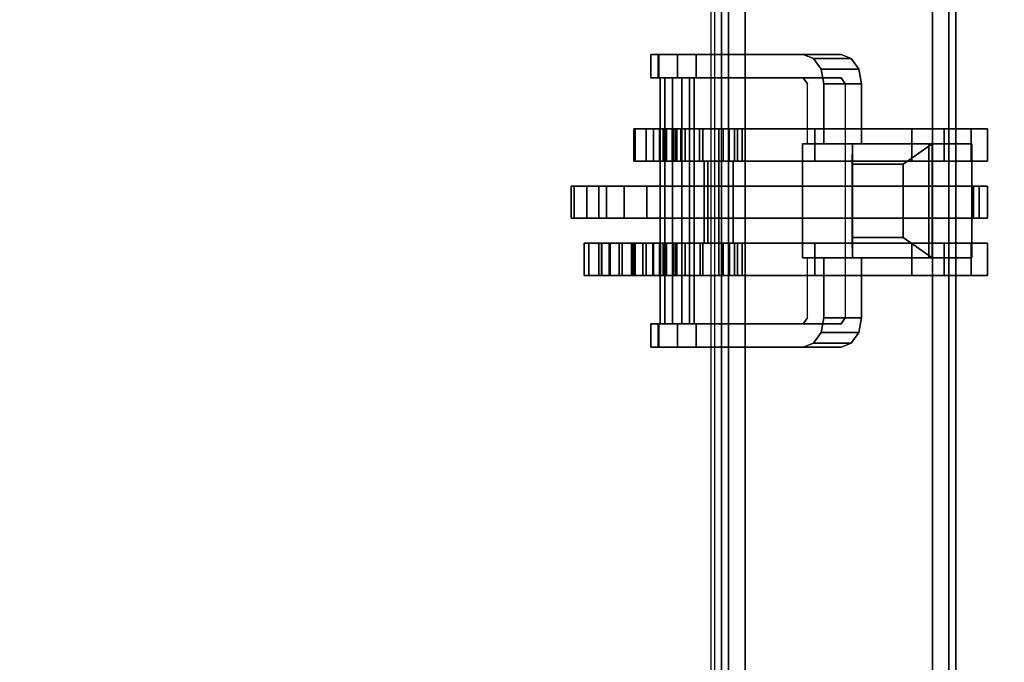
# Model space of a CAD drawing. Units: inches. Extents: x -2 to 255, y -6 to 48.
# Drawn here: x 47 to 54, y 33 to 38 of the extents above; entities that cross this region are included whole.
import ezdxf

# ---------------------------------------------------------------- set-up
doc = ezdxf.new("R2010")
doc.units = ezdxf.units.IN
doc.header["$MEASUREMENT"] = 0
for name, color, linetype in [('ELEC', 1, 'Continuous'), ('ELEC-BRACKET', 1, 'Continuous'), ('STRUCTURE-BEAM', 7, 'Continuous'), ('WKSURF-LAM', 6, 'Continuous')]:
    doc.layers.add(name, color=color, linetype=linetype)

# ---------------------------------------------------------------- blocks, each defined once
blk = doc.blocks.new('XGNBR_48_0T')
at = {"layer": 'STRUCTURE-BEAM'}
for points in [[(0.865, -6.1022, 26.7414), (47.015, -6.1022, 26.7414), (47.015, -6.1022, 25.8753), (0.865, -6.1022, 25.8753)], [(0.865, -6.1483, 26.8528), (47.015, -6.1483, 26.8528), (47.015, -6.1022, 26.7414), (0.865, -6.1022, 26.7414)], [(0.865, -6.1483, 25.7639), (0.865, -6.1022, 25.8753), (47.015, -6.1022, 25.8753), (47.015, -6.1483, 25.7639)], [(0.865, -6.2597, 26.8989), (47.015, -6.2597, 26.8989), (47.015, -6.1483, 26.8528), (0.865, -6.1483, 26.8528)], [(0.865, -6.2597, 25.7178), (0.865, -6.1483, 25.7639), (47.015, -6.1483, 25.7639), (47.015, -6.2597, 25.7178)], [(0.865, -7.5195, 26.8989), (47.015, -7.5195, 26.8989), (47.015, -6.2597, 26.8989), (0.865, -6.2597, 26.8989)], [(0.865, -6.2597, 25.7178), (47.015, -6.2597, 25.7178), (47.015, -7.5195, 25.7178), (0.865, -7.5195, 25.7178)], [(0.865, -7.5195, 25.7178), (47.015, -7.5195, 25.7178), (47.015, -7.6309, 25.7639), (0.865, -7.6309, 25.7639)], [(0.865, -7.6309, 26.8528), (47.015, -7.6309, 26.8528), (47.015, -7.5195, 26.8989), (0.865, -7.5195, 26.8989)], [(0.865, -7.6309, 25.7639), (47.015, -7.6309, 25.7639), (47.015, -7.677, 25.8753), (0.865, -7.677, 25.8753)], [(0.865, -7.677, 26.7414), (47.015, -7.677, 26.7414), (47.015, -7.6309, 26.8528), (0.865, -7.6309, 26.8528)], [(0.865, -7.677, 25.8753), (47.015, -7.677, 25.8753), (47.015, -7.677, 26.7414), (0.865, -7.677, 26.7414)]]:
    blk.add_3dface(points, dxfattribs=at)
blk = doc.blocks.new('XGNWS_48_0T')
at = {"layer": 'ELEC'}
for points in [[(41.0755, -5.5564, 22.4032), (43.2655, -7.7464, 24.6532), (4.5915, -7.7464, 24.6532), (6.7815, -5.5564, 22.4032)], [(4.613, -7.725, 24.6532), (43.244, -7.725, 24.6532), (41.0628, -5.5564, 22.4332), (6.7939, -5.5564, 22.4332)]]:
    blk.add_3dface(points, dxfattribs=at)
at = {"layer": 'ELEC-BRACKET', "extrusion": (-1.22465e-16, -0.716597, -0.697488)}
for p, q in [((10.9276, -6.797, 23.6778), (10.9276, -6.2615, 23.1277)), ((10.9276, -6.2615, 23.1277), (11.6953, -6.2615, 23.1277)), ((11.6953, -6.2615, 23.1277), (11.6953, -6.797, 23.6778)), ((11.0654, -6.7996, 23.4829), (11.0654, -6.4564, 23.1303)), ((11.0654, -6.4564, 23.1303), (11.5575, -6.4564, 23.1303)), ((11.5575, -6.4564, 23.1303), (11.5575, -6.7996, 23.4829)), ((11.6953, -6.797, 23.6778), (10.9276, -6.797, 23.6778)), ((11.5575, -6.7996, 23.4829), (11.0654, -6.7996, 23.4829))]:
    blk.add_line(p, q, dxfattribs=at)
at = {"layer": 'ELEC-BRACKET'}
for points in [[(11.0448, -5.8901, 26.8967), (10.8283, -5.8901, 26.8967), (10.8283, -5.9997, 27.0907), (11.0448, -5.9997, 27.0907)], [(11.0448, -5.8901, 25.6959), (11.0448, -5.9997, 25.5018), (10.8283, -5.9997, 25.5018), (10.8283, -5.8901, 25.6959)], [(11.0448, -7.6965, 25.6959), (11.0448, -5.8901, 25.6959), (10.8283, -5.8901, 25.6959), (10.8283, -7.6965, 25.6959)], [(11.0448, -5.8901, 26.8967), (11.0448, -7.6965, 26.8967), (10.8283, -7.6965, 26.8967), (10.8283, -5.8901, 26.8967)], [(11.4286, -5.8901, 25.6959), (11.2121, -5.8901, 25.6959), (11.2121, -5.9839, 25.9419), (11.4286, -5.9839, 25.9419)], [(11.2121, -5.9457, 25.5974), (11.2121, -5.8901, 25.6959), (11.4286, -5.8901, 25.6959), (11.4286, -5.9457, 25.5974)], [(11.4286, -5.8901, 26.8967), (11.2121, -5.8901, 26.8967), (11.2121, -5.9458, 26.9951), (11.4286, -5.9458, 26.9951)], [(11.2121, -5.9839, 26.6506), (11.2121, -5.8901, 26.8967), (11.4286, -5.8901, 26.8967), (11.4286, -5.9839, 26.6506)], [(11.8125, -5.9997, 25.5018), (11.596, -5.9997, 25.5018), (11.596, -5.8901, 25.6959), (11.8125, -5.8901, 25.6959)], [(11.8125, -5.8901, 26.8967), (11.596, -5.8901, 26.8967), (11.596, -5.9997, 27.0907), (11.8125, -5.9997, 27.0907)], [(11.8125, -7.6965, 25.6959), (11.8125, -5.8901, 25.6959), (11.596, -5.8901, 25.6959), (11.596, -7.6965, 25.6959)], [(11.8125, -5.8901, 26.8967), (11.8125, -7.6965, 26.8967), (11.596, -7.6965, 26.8967), (11.596, -5.8901, 26.8967)], [(11.4286, -8.1797, 25.5974), (11.2121, -8.1797, 25.5974), (11.2121, -5.9457, 25.5974), (11.4286, -5.9457, 25.5974)], [(11.2121, -5.9458, 26.9951), (11.2121, -7.5981, 26.9951), (11.4286, -7.5981, 26.9951), (11.4286, -5.9458, 26.9951)], [(11.0448, -5.9997, 27.0907), (10.8283, -5.9997, 27.0907), (10.8283, -6.1794, 27.2227), (11.0448, -6.1794, 27.2227)], [(11.0448, -5.9997, 25.5018), (11.0448, -6.1794, 25.3698), (10.8283, -6.1794, 25.3698), (10.8283, -5.9997, 25.5018)], [(10.9276, -5.9948, 23.4971), (11.6953, -5.9948, 23.4971), (11.6953, -6.2826, 23.217), (10.9276, -6.2826, 23.217)], [(10.9276, -7.1339, 24.0916), (10.9276, -6.8461, 24.3717), (10.9276, -5.9948, 23.4971), (10.9276, -6.2826, 23.217)], [(11.6953, -5.9948, 23.4971), (10.9276, -5.9948, 23.4971), (10.9276, -6.8461, 24.3717), (11.6953, -6.8461, 24.3717)], [(11.2121, -5.9839, 25.9419), (11.2121, -6.102, 25.9419), (11.4286, -6.102, 25.9419), (11.4286, -5.9839, 25.9419)], [(11.4286, -6.102, 26.6506), (11.2121, -6.102, 26.6506), (11.2121, -5.9839, 26.6506), (11.4286, -5.9839, 26.6506)], [(11.8125, -6.1794, 25.3698), (11.596, -6.1794, 25.3698), (11.596, -5.9997, 25.5018), (11.8125, -5.9997, 25.5018)], [(11.8125, -5.9997, 27.0907), (11.596, -5.9997, 27.0907), (11.596, -6.1794, 27.2227), (11.8125, -6.1794, 27.2227)], [(11.6953, -6.2826, 23.217), (11.6953, -5.9948, 23.4971), (11.6953, -6.8461, 24.3717), (11.6953, -7.1339, 24.0916)], [(11.4286, -6.102, 25.9419), (11.2121, -6.102, 25.9419), (11.2121, -6.102, 25.6959), (11.4286, -6.102, 25.6959)], [(11.2121, -6.102, 26.8967), (11.2121, -6.102, 26.6506), (11.4286, -6.102, 26.6506), (11.4286, -6.102, 26.8967)], [(11.4286, -7.6965, 26.8967), (11.2121, -7.6965, 26.8967), (11.2121, -6.102, 26.8967), (11.4286, -6.102, 26.8967)], [(11.4286, -6.102, 25.6959), (11.2121, -6.102, 25.6959), (11.2121, -7.6965, 25.6959), (11.4286, -7.6965, 25.6959)], [(11.0448, -6.1794, 27.2227), (10.8283, -6.1794, 27.2227), (10.8283, -6.3973, 27.2695), (11.0448, -6.3973, 27.2695)], [(11.0448, -6.1794, 25.3698), (11.0448, -6.3973, 25.323), (10.8283, -6.3973, 25.323), (10.8283, -6.1794, 25.3698)], [(11.8125, -6.3973, 25.323), (11.596, -6.3973, 25.323), (11.596, -6.1794, 25.3698), (11.8125, -6.1794, 25.3698)], [(11.8125, -6.1794, 27.2227), (11.596, -6.1794, 27.2227), (11.596, -6.3973, 27.2695), (11.8125, -6.3973, 27.2695)], [(11.6953, -6.797, 23.6778), (11.6953, -6.2615, 23.1277), (10.9276, -6.2615, 23.1277), (10.9276, -6.797, 23.6778)], [(10.9276, -6.2615, 23.1277), (11.6953, -6.2615, 23.1277), (11.5575, -6.4564, 23.1303), (11.0654, -6.4564, 23.1303)], [(11.0654, -6.4564, 23.1303), (11.0654, -6.7996, 23.4829), (10.9276, -6.797, 23.6778), (10.9276, -6.2615, 23.1277)], [(11.6953, -7.1339, 24.0916), (10.9276, -7.1339, 24.0916), (10.9276, -6.2826, 23.217), (11.6953, -6.2826, 23.217)], [(11.5575, -6.7996, 23.4829), (11.5575, -6.4564, 23.1303), (11.6953, -6.2615, 23.1277), (11.6953, -6.797, 23.6778)], [(11.0448, -7.5379, 27.2695), (11.0448, -6.3973, 27.2695), (10.8283, -6.3973, 27.2695), (10.8283, -7.5379, 27.2695)], [(10.8283, -7.0495, 25.323), (10.8283, -6.3973, 25.323), (11.0448, -6.3973, 25.323), (11.0448, -7.0495, 25.323)], [(11.8125, -7.5379, 27.2695), (11.8125, -6.3973, 27.2695), (11.596, -6.3973, 27.2695), (11.596, -7.5379, 27.2695)], [(11.8125, -6.3973, 25.323), (11.8125, -7.0495, 25.323), (11.596, -7.0495, 25.323), (11.596, -6.3973, 25.323)], [(11.5575, -6.4564, 23.1303), (11.5575, -6.7996, 23.4829), (11.0654, -6.7996, 23.4829), (11.0654, -6.4564, 23.1303)], [(10.4256, -7.0085, 24.0306), (10.4256, -6.7546, 24.2778), (10.5241, -6.7362, 24.2589), (10.5241, -6.9902, 24.0117)], [(10.5241, -6.9902, 24.0117), (10.5241, -6.7362, 24.2589), (10.9276, -6.7362, 24.2589), (10.9276, -6.9902, 24.0117)], [(11.6953, -6.9902, 24.0117), (11.6953, -6.7362, 24.2589), (12.0989, -6.7362, 24.2589), (12.0989, -6.9902, 24.0117)], [(12.0989, -6.9902, 24.0117), (12.0989, -6.7362, 24.2589), (12.1973, -6.7546, 24.2778), (12.1973, -7.0085, 24.0306)], [(10.3272, -7.1275, 24.1528), (10.3272, -6.8735, 24.3999), (10.3536, -6.8049, 24.3294), (10.3536, -7.0588, 24.0823)], [(10.3536, -7.0588, 24.0823), (10.3536, -6.8049, 24.3294), (10.4256, -6.7546, 24.2778), (10.4256, -7.0085, 24.0306)], [(11.0654, -6.7996, 23.4829), (11.5575, -6.7996, 23.4829), (11.6953, -6.797, 23.6778), (10.9276, -6.797, 23.6778)], [(12.1973, -7.0085, 24.0306), (12.1973, -6.7546, 24.2778), (12.2693, -6.8049, 24.3294), (12.2693, -7.0588, 24.0823)], [(12.2693, -7.0588, 24.0823), (12.2693, -6.8049, 24.3294), (12.2957, -6.8735, 24.3999), (12.2957, -7.1275, 24.1528)], [(11.0448, -7.8253, 24.9613), (10.8283, -7.8253, 24.9613), (10.8283, -7.0495, 25.323), (11.0448, -7.0495, 25.323)], [(11.596, -7.0495, 25.323), (11.8125, -7.0495, 25.323), (11.8125, -7.8199, 24.9638), (11.596, -7.8199, 24.9638)], [(10.8283, -7.8036, 27.1983), (11.0448, -7.8036, 27.1983), (11.0448, -7.5379, 27.2695), (10.8283, -7.5379, 27.2695)], [(11.8125, -7.8036, 27.1983), (11.8125, -7.5379, 27.2695), (11.596, -7.5379, 27.2695), (11.596, -7.8036, 27.1983)], [(11.0448, -7.5705, 25.3385), (10.8283, -7.5705, 25.3385), (10.8283, -7.5891, 25.4223), (11.0448, -7.5891, 25.4223)], [(11.0448, -7.6247, 25.272), (10.8283, -7.6247, 25.272), (10.8283, -7.5705, 25.3385), (11.0448, -7.5705, 25.3385)], [(11.0448, -7.5891, 25.4223), (10.8283, -7.5891, 25.4223), (10.8283, -7.6663, 25.4596), (11.0448, -7.6663, 25.4596)], [(11.596, -7.6965, 26.9687), (11.596, -7.5981, 26.9951), (11.0448, -7.5981, 26.9951), (11.0448, -7.6965, 26.9687)], [(11.2121, -7.5981, 26.9951), (11.2121, -7.6965, 26.8967), (11.0448, -7.6965, 26.8967), (11.0448, -7.5981, 26.9951)], [(11.596, -7.5981, 26.9951), (11.596, -7.6965, 26.8967), (11.4286, -7.6965, 26.8967), (11.4286, -7.5981, 26.9951)], [(11.8125, -7.5705, 25.3385), (11.8125, -7.5891, 25.4223), (11.596, -7.5891, 25.4223), (11.596, -7.5705, 25.3385)], [(11.8125, -7.6247, 25.272), (11.8125, -7.5705, 25.3385), (11.596, -7.5705, 25.3385), (11.596, -7.6247, 25.272)], [(11.8125, -7.5891, 25.4223), (11.8125, -7.6663, 25.4596), (11.596, -7.6663, 25.4596), (11.596, -7.5891, 25.4223)], [(10.8283, -7.9208, 25.1339), (11.0448, -7.9208, 25.1339), (11.0448, -7.6247, 25.272), (10.8283, -7.6247, 25.272)], [(11.0448, -7.6663, 25.4596), (11.0448, -7.9513, 25.4596), (10.8283, -7.9513, 25.4596), (10.8283, -7.6663, 25.4596)], [(11.8125, -7.6247, 25.272), (11.596, -7.6247, 25.272), (11.596, -7.9208, 25.1339), (11.8125, -7.9208, 25.1339)], [(11.596, -8.3646, 25.4596), (11.596, -7.6663, 25.4596), (11.8125, -7.6663, 25.4596), (11.8125, -8.3646, 25.4596)], [(11.596, -7.7686, 26.8967), (11.596, -7.6965, 26.9687), (11.0448, -7.6965, 26.9687), (11.0448, -7.7686, 26.8967)], [(11.2121, -7.6965, 25.6959), (11.2121, -7.795, 25.5974), (11.0448, -7.795, 25.5974), (11.0448, -7.6965, 25.6959)], [(11.596, -7.6965, 25.6959), (11.596, -7.795, 25.5974), (11.4286, -7.795, 25.5974), (11.4286, -7.6965, 25.6959)], [(10.8283, -7.9982, 27.0037), (11.0448, -7.9982, 27.0037), (11.0448, -7.8036, 27.1983), (10.8283, -7.8036, 27.1983)], [(11.596, -7.795, 26.7982), (11.596, -7.7686, 26.8967), (11.0448, -7.7686, 26.8967), (11.0448, -7.795, 26.7982)], [(11.596, -7.795, 25.5974), (11.596, -7.795, 26.7982), (11.0448, -7.795, 26.7982), (11.0448, -7.795, 25.5974)], [(11.2121, -8.6689, 25.385), (11.4286, -8.6689, 25.385), (11.4286, -7.795, 26.2963), (11.2121, -7.795, 26.2963)], [(11.8125, -7.9982, 27.0037), (11.8125, -7.8036, 27.1983), (11.596, -7.8036, 27.1983), (11.596, -7.9982, 27.0037)], [(10.3272, -7.9729, 25.455), (10.4847, -7.9729, 25.455), (10.4847, -7.8484, 25.4015), (10.3272, -7.8484, 25.4015)], [(12.1382, -7.8608, 25.3069), (10.4847, -7.8608, 25.3069), (10.4847, -7.9432, 25.3916), (12.1382, -7.9432, 25.3916)], [(12.1382, -7.893, 25.1933), (10.4847, -7.893, 25.1933), (10.4847, -7.8608, 25.3069), (12.1382, -7.8608, 25.3069)], [(11.0448, -7.978, 24.9294), (10.8283, -7.978, 24.9294), (10.8283, -7.8253, 24.9613), (11.0448, -7.8253, 24.9613)], [(11.8125, -7.978, 24.9294), (11.596, -7.978, 24.9294), (11.596, -7.8199, 24.9638), (11.8125, -7.8199, 24.9638)], [(12.2957, -7.8484, 25.4015), (12.1382, -7.8484, 25.4015), (12.1382, -7.9729, 25.455), (12.2957, -7.9729, 25.455)], [(12.1382, -8.0074, 25.1642), (10.4847, -8.0074, 25.1642), (10.4847, -7.893, 25.1933), (12.1382, -7.893, 25.1933)], [(12.1382, -7.9432, 25.3916), (10.4847, -7.9432, 25.3916), (10.4847, -8.0577, 25.3625), (12.1382, -8.0577, 25.3625)], [(11.0448, -7.9848, 25.1211), (11.0448, -7.9208, 25.1339), (10.8283, -7.9208, 25.1339), (10.8283, -7.9848, 25.1211)], [(11.8125, -7.9848, 25.1211), (11.8125, -7.9208, 25.1339), (11.596, -7.9208, 25.1339), (11.596, -7.9848, 25.1211)], [(10.3272, -8.0989, 25.4049), (10.4847, -8.0989, 25.4049), (10.4847, -7.9729, 25.455), (10.3272, -7.9729, 25.455)], [(12.1382, -8.0898, 25.2489), (10.4847, -8.0898, 25.2489), (10.4847, -8.0074, 25.1642), (12.1382, -8.0074, 25.1642)], [(11.0448, -8.0103, 25.4755), (10.8283, -8.0103, 25.4755), (10.8283, -7.9513, 25.4596), (11.0448, -7.9513, 25.4596)], [(11.0448, -8.1349, 24.9688), (10.8283, -8.1349, 24.9688), (10.8283, -7.978, 24.9294), (11.0448, -7.978, 24.9294)], [(11.0448, -8.0475, 25.1393), (11.0448, -7.9848, 25.1211), (10.8283, -7.9848, 25.1211), (10.8283, -8.0475, 25.1393)], [(10.8283, -8.0694, 26.738), (11.0448, -8.0694, 26.738), (11.0448, -7.9982, 27.0037), (10.8283, -7.9982, 27.0037)], [(11.0448, -8.0535, 25.5187), (10.8283, -8.0535, 25.5187), (10.8283, -8.0103, 25.4755), (11.0448, -8.0103, 25.4755)], [(11.8125, -8.1349, 24.9688), (11.596, -8.1349, 24.9688), (11.596, -7.978, 24.9294), (11.8125, -7.978, 24.9294)], [(11.8125, -8.0475, 25.1393), (11.8125, -7.9848, 25.1211), (11.596, -7.9848, 25.1211), (11.596, -8.0475, 25.1393)], [(11.8125, -8.0694, 26.738), (11.8125, -7.9982, 27.0037), (11.596, -7.9982, 27.0037), (11.596, -8.0694, 26.738)], [(12.2957, -7.9729, 25.455), (12.1382, -7.9729, 25.455), (12.1382, -8.0989, 25.4049), (12.2957, -8.0989, 25.4049)], [(12.1382, -8.0577, 25.3625), (10.4847, -8.0577, 25.3625), (10.4847, -8.0898, 25.2489), (12.1382, -8.0898, 25.2489)], [(11.0448, -8.0949, 25.1842), (11.0448, -8.0475, 25.1393), (10.8283, -8.0475, 25.1393), (10.8283, -8.0949, 25.1842)], [(11.0448, -8.0694, 25.5778), (10.8283, -8.0694, 25.5778), (10.8283, -8.0535, 25.5187), (11.0448, -8.0535, 25.5187)], [(11.0448, -8.0694, 25.5778), (11.0448, -8.0694, 26.738), (10.8283, -8.0694, 26.738), (10.8283, -8.0694, 25.5778)], [(11.8125, -8.0949, 25.1842), (11.8125, -8.0475, 25.1393), (11.596, -8.0475, 25.1393), (11.596, -8.0949, 25.1842)], [(11.8125, -8.0694, 25.8337), (11.596, -8.0694, 25.8337), (11.596, -8.0878, 25.7648), (11.8125, -8.0878, 25.7648)], [(11.596, -8.0694, 25.8337), (11.8125, -8.0694, 25.8337), (11.8125, -8.0694, 26.738), (11.596, -8.0694, 26.738)], [(10.3272, -8.1525, 25.2803), (10.4847, -8.1525, 25.2803), (10.4847, -8.0989, 25.4049), (10.3272, -8.0989, 25.4049)], [(10.3272, -8.1023, 25.1543), (10.4847, -8.1023, 25.1543), (10.4847, -8.1525, 25.2803), (10.3272, -8.1525, 25.2803)], [(11.0448, -8.0949, 25.1842), (10.8283, -8.0949, 25.1842), (10.8283, -8.1839, 25.2291), (11.0448, -8.1839, 25.2291)], [(11.0448, -8.2579, 25.0739), (10.8283, -8.2579, 25.0739), (10.8283, -8.1349, 24.9688), (11.0448, -8.1349, 24.9688)], [(11.8125, -8.0878, 25.7648), (11.596, -8.0878, 25.7648), (11.596, -8.1383, 25.7143), (11.8125, -8.1383, 25.7143)], [(11.8125, -8.0949, 25.1842), (11.596, -8.0949, 25.1842), (11.596, -8.1839, 25.2291), (11.8125, -8.1839, 25.2291)], [(11.8125, -8.2579, 25.0739), (11.596, -8.2579, 25.0739), (11.596, -8.1349, 24.9688), (11.8125, -8.1349, 24.9688)], [(11.8125, -8.1383, 25.7143), (11.596, -8.1383, 25.7143), (11.596, -8.2072, 25.6959), (11.8125, -8.2072, 25.6959)], [(12.2957, -8.0989, 25.4049), (12.1382, -8.0989, 25.4049), (12.1382, -8.1525, 25.2803), (12.2957, -8.1525, 25.2803)], [(12.2957, -8.1525, 25.2803), (12.1382, -8.1525, 25.2803), (12.1382, -8.1023, 25.1543), (12.2957, -8.1023, 25.1543)], [(11.0448, -8.1839, 25.2291), (10.8283, -8.1839, 25.2291), (10.8283, -8.2665, 25.1733), (11.0448, -8.2665, 25.1733)], [(11.4286, -8.3328, 25.5591), (11.2121, -8.3328, 25.5591), (11.2121, -8.1797, 25.5974), (11.4286, -8.1797, 25.5974)], [(11.8125, -8.1839, 25.2291), (11.596, -8.1839, 25.2291), (11.596, -8.2665, 25.1733), (11.8125, -8.2665, 25.1733)], [(11.8125, -8.3646, 25.6959), (11.8125, -8.2072, 25.6959), (11.596, -8.2072, 25.6959), (11.596, -8.3646, 25.6959)], [(11.0448, -8.2665, 25.1733), (10.8283, -8.2665, 25.1733), (10.8283, -8.2579, 25.0739), (11.0448, -8.2579, 25.0739)], [(11.8125, -8.2665, 25.1733), (11.596, -8.2665, 25.1733), (11.596, -8.2579, 25.0739), (11.8125, -8.2579, 25.0739)], [(11.8125, -8.2736, 26.7794), (11.596, -8.2736, 26.7794), (11.596, -8.2829, 26.8716), (11.8125, -8.2829, 26.8716)], [(11.8125, -8.345, 26.7203), (11.596, -8.345, 26.7203), (11.596, -8.2736, 26.7794), (11.8125, -8.2736, 26.7794)], [(11.4286, -8.4498, 25.453), (11.2121, -8.4498, 25.453), (11.2121, -8.3328, 25.5591), (11.4286, -8.3328, 25.5591)], [(11.8125, -8.2829, 26.8716), (11.596, -8.2829, 26.8716), (11.596, -8.3646, 26.9152), (11.8125, -8.3646, 26.9152)], [(11.596, -8.4259, 26.6832), (11.596, -8.345, 26.7203), (11.8125, -8.345, 26.7203), (11.8125, -8.4259, 26.6832)], [(11.8125, -8.4828, 25.4913), (11.596, -8.4828, 25.4913), (11.596, -8.3646, 25.4596), (11.8125, -8.3646, 25.4596)], [(11.8125, -8.3646, 26.9152), (11.596, -8.3646, 26.9152), (11.596, -8.4828, 26.8835), (11.8125, -8.4828, 26.8835)], [(11.8125, -8.3646, 25.6959), (11.596, -8.3646, 25.6959), (11.596, -8.4335, 25.7143), (11.8125, -8.4335, 25.7143)], [(11.4286, -8.5029, 25.3043), (11.2121, -8.5029, 25.3043), (11.2121, -8.4498, 25.453), (11.4286, -8.4498, 25.453)], [(11.596, -8.4823, 26.6142), (11.596, -8.4259, 26.6832), (11.8125, -8.4259, 26.6832), (11.8125, -8.4823, 26.6142)], [(11.8125, -8.4335, 25.7143), (11.596, -8.4335, 25.7143), (11.596, -8.484, 25.7648), (11.8125, -8.484, 25.7648)], [(11.4286, -8.5823, 25.2172), (11.2121, -8.5823, 25.2172), (11.2121, -8.5029, 25.3043), (11.4286, -8.5029, 25.3043)], [(11.596, -8.5024, 26.5274), (11.596, -8.4823, 26.6142), (11.8125, -8.4823, 26.6142), (11.8125, -8.5024, 26.5274)], [(11.8125, -8.5692, 25.5778), (11.596, -8.5692, 25.5778), (11.596, -8.4828, 25.4913), (11.8125, -8.4828, 25.4913)], [(11.8125, -8.4828, 26.8835), (11.596, -8.4828, 26.8835), (11.596, -8.5692, 26.797), (11.8125, -8.5692, 26.797)], [(11.8125, -8.484, 25.7648), (11.596, -8.484, 25.7648), (11.596, -8.5024, 25.8337), (11.8125, -8.5024, 25.8337)], [(11.8125, -8.5024, 26.5274), (11.8125, -8.5024, 25.8337), (11.596, -8.5024, 25.8337), (11.596, -8.5024, 26.5274)], [(11.4286, -8.6883, 25.2687), (11.2121, -8.6883, 25.2687), (11.2121, -8.5823, 25.2172), (11.4286, -8.5823, 25.2172)], [(11.8125, -8.6009, 25.6959), (11.596, -8.6009, 25.6959), (11.596, -8.5692, 25.5778), (11.8125, -8.5692, 25.5778)], [(11.8125, -8.5692, 26.797), (11.596, -8.5692, 26.797), (11.596, -8.6009, 26.6789), (11.8125, -8.6009, 26.6789)], [(11.8125, -8.6009, 26.6789), (11.596, -8.6009, 26.6789), (11.596, -8.6009, 25.6959), (11.8125, -8.6009, 25.6959)], [(11.4286, -8.6689, 25.385), (11.2121, -8.6689, 25.385), (11.2121, -8.6883, 25.2687), (11.4286, -8.6883, 25.2687)]]:
    blk.add_3dface(points, dxfattribs=at)
for points, invisible_edges in [([(10.8283, -6.3973, 27.2695), (10.8283, -6.1794, 27.2227), (10.8283, -5.9997, 27.0907), (10.8283, -5.8901, 26.8967)], 8), ([(10.8283, -7.5379, 27.2695), (10.8283, -6.3973, 27.2695), (10.8283, -5.8901, 26.8967), (10.8283, -7.6965, 26.8967)], 10), ([(10.8283, -5.8901, 25.6959), (10.8283, -5.9997, 25.5018), (10.8283, -6.1794, 25.3698), (10.8283, -6.3973, 25.323)], 8), ([(10.8283, -7.0495, 25.323), (10.8283, -7.6965, 25.6959), (10.8283, -5.8901, 25.6959), (10.8283, -6.3973, 25.323)], 5), ([(11.0448, -6.3973, 27.2695), (11.0448, -5.8901, 26.8967), (11.0448, -5.9997, 27.0907), (11.0448, -6.1794, 27.2227)], 1), ([(11.0448, -7.6965, 26.8967), (11.0448, -5.8901, 26.8967), (11.0448, -6.3973, 27.2695), (11.0448, -7.5379, 27.2695)], 10), ([(11.0448, -5.8901, 25.6959), (11.0448, -6.3973, 25.323), (11.0448, -6.1794, 25.3698), (11.0448, -5.9997, 25.5018)], 1), ([(11.0448, -7.0495, 25.323), (11.0448, -6.3973, 25.323), (11.0448, -5.8901, 25.6959), (11.0448, -7.6965, 25.6959)], 10), ([(11.2121, -7.6965, 25.6959), (11.2121, -5.8901, 25.6959), (11.2121, -5.9457, 25.5974), (11.2121, -7.795, 25.5974)], 9), ([(11.2121, -5.9839, 25.9419), (11.2121, -5.8901, 25.6959), (11.2121, -6.102, 25.6959), (11.2121, -6.102, 25.9419)], 2), ([(11.2121, -5.8901, 26.8967), (11.2121, -7.6965, 26.8967), (11.2121, -7.5981, 26.9951), (11.2121, -5.9458, 26.9951)], 3), ([(11.2121, -5.9839, 26.6506), (11.2121, -6.102, 26.6506), (11.2121, -6.102, 26.8967), (11.2121, -5.8901, 26.8967)], 4), ([(11.4286, -6.102, 25.6959), (11.4286, -5.8901, 25.6959), (11.4286, -5.9839, 25.9419), (11.4286, -6.102, 25.9419)], 1), ([(11.4286, -7.6965, 25.6959), (11.4286, -7.795, 25.5974), (11.4286, -5.9457, 25.5974), (11.4286, -5.8901, 25.6959)], 9), ([(11.4286, -5.8901, 26.8967), (11.4286, -6.102, 26.8967), (11.4286, -6.102, 26.6506), (11.4286, -5.9839, 26.6506)], 1), ([(11.4286, -7.5981, 26.9951), (11.4286, -7.6965, 26.8967), (11.4286, -5.8901, 26.8967), (11.4286, -5.9458, 26.9951)], 3), ([(11.596, -6.3973, 27.2695), (11.596, -6.1794, 27.2227), (11.596, -5.9997, 27.0907), (11.596, -5.8901, 26.8967)], 8), ([(11.596, -7.5379, 27.2695), (11.596, -6.3973, 27.2695), (11.596, -5.8901, 26.8967), (11.596, -7.6965, 26.8967)], 10), ([(11.596, -5.8901, 25.6959), (11.596, -5.9997, 25.5018), (11.596, -6.1794, 25.3698), (11.596, -6.3973, 25.323)], 8), ([(11.596, -7.0495, 25.323), (11.596, -7.6965, 25.6959), (11.596, -5.8901, 25.6959), (11.596, -6.3973, 25.323)], 5), ([(11.8125, -6.3973, 27.2695), (11.8125, -5.8901, 26.8967), (11.8125, -5.9997, 27.0907), (11.8125, -6.1794, 27.2227)], 1), ([(11.8125, -7.5379, 27.2695), (11.8125, -7.6965, 26.8967), (11.8125, -5.8901, 26.8967), (11.8125, -6.3973, 27.2695)], 5), ([(11.8125, -5.8901, 25.6959), (11.8125, -6.3973, 25.323), (11.8125, -6.1794, 25.3698), (11.8125, -5.9997, 25.5018)], 1), ([(11.8125, -7.0495, 25.323), (11.8125, -6.3973, 25.323), (11.8125, -5.8901, 25.6959), (11.8125, -7.6965, 25.6959)], 10), ([(10.5241, -6.8461, 24.3717), (10.5241, -6.7362, 24.2589), (10.4256, -6.7546, 24.2778), (10.5241, -6.8461, 24.3717)], 5), ([(10.5241, -6.8461, 24.3717), (10.9276, -6.8461, 24.3717), (10.9276, -6.7362, 24.2589), (10.5241, -6.7362, 24.2589)], 8), ([(12.0989, -6.7362, 24.2589), (11.6953, -6.7362, 24.2589), (11.6953, -6.8461, 24.3717), (12.0989, -6.8461, 24.3717)], 8), ([(12.0989, -6.8461, 24.3717), (12.1973, -6.7546, 24.2778), (12.0989, -6.7362, 24.2589), (12.0989, -6.8461, 24.3717)], 5), ([(10.3272, -6.8735, 24.3999), (10.4847, -6.8735, 24.3999), (10.3536, -6.8049, 24.3294)], 3), ([(10.5241, -6.8461, 24.3717), (10.4256, -6.7546, 24.2778), (10.3536, -6.8049, 24.3294), (10.4847, -6.8735, 24.3999)], 5), ([(12.1382, -6.8735, 24.3999), (12.2693, -6.8049, 24.3294), (12.1973, -6.7546, 24.2778), (12.0989, -6.8461, 24.3717)], 5), ([(12.2693, -6.8049, 24.3294), (12.2693, -6.8049, 24.3294), (12.1382, -6.8735, 24.3999), (12.2957, -6.8735, 24.3999)], 6), ([(10.3272, -7.8484, 25.4015), (10.3272, -6.8735, 24.3999), (10.3272, -7.1275, 24.1528), (10.3272, -8.1023, 25.1543)], 8), ([(10.4847, -6.8735, 24.3999), (10.3272, -6.8735, 24.3999), (10.3272, -7.8484, 25.4015), (10.4847, -7.8484, 25.4015)], 1), ([(10.4847, -6.8735, 24.3999), (10.4847, -7.1275, 24.1528), (10.5241, -7.1, 24.1246), (10.5241, -6.8461, 24.3717)], 5), ([(10.4847, -7.1275, 24.1528), (10.4847, -6.8735, 24.3999), (10.4847, -7.8484, 25.4015), (10.4847, -8.1023, 25.1543)], 5), ([(12.0989, -6.8461, 24.3717), (12.0989, -7.1, 24.1246), (12.1382, -7.1275, 24.1528), (12.1382, -6.8735, 24.3999)], 5), ([(12.1382, -7.8484, 25.4015), (12.2957, -7.8484, 25.4015), (12.2957, -6.8735, 24.3999), (12.1382, -6.8735, 24.3999)], 4), ([(12.1382, -8.1023, 25.1543), (12.1382, -7.8484, 25.4015), (12.1382, -6.8735, 24.3999), (12.1382, -7.1275, 24.1528)], 5), ([(12.2957, -8.1023, 25.1543), (12.2957, -7.1275, 24.1528), (12.2957, -6.8735, 24.3999), (12.2957, -7.8484, 25.4015)], 8), ([(10.3536, -7.0588, 24.0823), (10.4256, -7.0085, 24.0306), (10.5241, -7.1, 24.1246), (10.4847, -7.1275, 24.1528)], 10), ([(10.4256, -7.0085, 24.0306), (10.5241, -6.9902, 24.0117), (10.5241, -7.1, 24.1246)], 10), ([(10.9276, -6.9902, 24.0117), (10.9276, -7.1, 24.1246), (10.5241, -7.1, 24.1246), (10.5241, -6.9902, 24.0117)], 4), ([(12.0989, -6.9902, 24.0117), (12.0989, -7.1, 24.1246), (11.6953, -7.1, 24.1246), (11.6953, -6.9902, 24.0117)], 1), ([(12.0989, -7.1, 24.1246), (12.0989, -7.1, 24.1246), (12.0989, -6.9902, 24.0117), (12.1973, -7.0085, 24.0306)], 10), ([(12.1382, -7.1275, 24.1528), (12.0989, -7.1, 24.1246), (12.1973, -7.0085, 24.0306), (12.2693, -7.0588, 24.0823)], 10), ([(10.3536, -7.0588, 24.0823), (10.4847, -7.1275, 24.1528), (10.3272, -7.1275, 24.1528), (10.3536, -7.0588, 24.0823)], 3), ([(10.8283, -7.0495, 25.323), (10.8283, -7.8253, 24.9613), (10.8283, -7.9208, 25.1339), (10.8283, -7.6247, 25.272)], 10), ([(10.8283, -7.5705, 25.3385), (10.8283, -7.5891, 25.4223), (10.8283, -7.0495, 25.323), (10.8283, -7.6247, 25.272)], 6), ([(10.8283, -7.6965, 25.6959), (10.8283, -7.0495, 25.323), (10.8283, -7.5891, 25.4223), (10.8283, -7.6663, 25.4596)], 11), ([(11.0448, -7.0495, 25.323), (11.0448, -7.6247, 25.272), (11.0448, -7.9208, 25.1339), (11.0448, -7.8253, 24.9613)], 5), ([(11.0448, -7.5705, 25.3385), (11.0448, -7.6247, 25.272), (11.0448, -7.0495, 25.323), (11.0448, -7.5891, 25.4223)], 6), ([(11.0448, -7.6965, 25.6959), (11.0448, -7.6663, 25.4596), (11.0448, -7.5891, 25.4223), (11.0448, -7.0495, 25.323)], 13), ([(11.596, -7.6247, 25.272), (11.596, -7.0495, 25.323), (11.596, -7.8199, 24.9638), (11.596, -7.9208, 25.1339)], 5), ([(11.596, -7.5891, 25.4223), (11.596, -7.0495, 25.323), (11.596, -7.6247, 25.272), (11.596, -7.5705, 25.3385)], 3), ([(11.596, -7.6965, 25.6959), (11.596, -7.0495, 25.323), (11.596, -7.5891, 25.4223), (11.596, -7.6663, 25.4596)], 11), ([(11.8125, -7.6247, 25.272), (11.8125, -7.9208, 25.1339), (11.8125, -7.8199, 24.9638), (11.8125, -7.0495, 25.323)], 10), ([(11.8125, -7.5891, 25.4223), (11.8125, -7.5705, 25.3385), (11.8125, -7.6247, 25.272), (11.8125, -7.0495, 25.323)], 12), ([(11.8125, -7.6965, 25.6959), (11.8125, -7.6663, 25.4596), (11.8125, -7.5891, 25.4223), (11.8125, -7.0495, 25.323)], 13), ([(12.2693, -7.0588, 24.0823), (12.2957, -7.1275, 24.1528), (12.1382, -7.1275, 24.1528), (12.2693, -7.0588, 24.0823)], 6), ([(10.3272, -8.1023, 25.1543), (10.3272, -7.1275, 24.1528), (10.4847, -7.1275, 24.1528), (10.4847, -8.1023, 25.1543)], 2), ([(10.9276, -7.1, 24.1246), (10.9276, -7.1339, 24.0916), (11.6953, -7.1339, 24.0916), (11.6953, -7.1, 24.1246)], 8), ([(12.1382, -8.1023, 25.1543), (12.1382, -7.1275, 24.1528), (12.2957, -7.1275, 24.1528), (12.2957, -8.1023, 25.1543)], 2), ([(10.8283, -7.5379, 27.2695), (10.8283, -8.0694, 26.738), (10.8283, -7.9982, 27.0037), (10.8283, -7.8036, 27.1983)], 1), ([(10.8283, -7.5379, 27.2695), (10.8283, -7.5379, 27.2695), (10.8283, -7.6965, 26.8967), (10.8283, -8.0694, 26.738)], 14), ([(11.0448, -7.5379, 27.2695), (11.0448, -7.8036, 27.1983), (11.0448, -7.9982, 27.0037), (11.0448, -8.0694, 26.738)], 8), ([(11.0448, -7.5379, 27.2695), (11.0448, -8.0694, 26.738), (11.0448, -7.6965, 26.8967), (11.0448, -7.5379, 27.2695)], 7), ([(11.596, -7.5379, 27.2695), (11.596, -8.0694, 26.738), (11.596, -7.9982, 27.0037), (11.596, -7.8036, 27.1983)], 1), ([(11.596, -8.0694, 26.738), (11.596, -8.0694, 26.738), (11.596, -7.5379, 27.2695), (11.596, -7.6965, 26.8967)], 14), ([(11.8125, -7.5379, 27.2695), (11.8125, -7.8036, 27.1983), (11.8125, -7.9982, 27.0037), (11.8125, -8.0694, 26.738)], 8), ([(11.8125, -8.0694, 26.738), (11.8125, -7.6965, 26.8967), (11.8125, -7.5379, 27.2695), (11.8125, -8.0694, 26.738)], 7), ([(10.8283, -7.6965, 25.6959), (10.8283, -7.6663, 25.4596), (10.8283, -7.9513, 25.4596), (10.8283, -8.0694, 25.5778)], 13), ([(11.0448, -7.6965, 25.6959), (11.0448, -8.0694, 25.5778), (11.0448, -7.9513, 25.4596), (11.0448, -7.6663, 25.4596)], 11), ([(11.596, -8.3646, 25.6959), (11.596, -7.6965, 25.6959), (11.596, -7.6663, 25.4596), (11.596, -8.3646, 25.4596)], 11), ([(11.8125, -8.3646, 25.6959), (11.8125, -8.3646, 25.4596), (11.8125, -7.6663, 25.4596), (11.8125, -7.6965, 25.6959)], 13), ([(11.596, -8.0878, 25.7648), (11.596, -7.6965, 25.6959), (11.596, -8.2072, 25.6959), (11.596, -8.1383, 25.7143)], 3), ([(11.596, -8.0694, 26.738), (11.596, -8.0694, 25.8337), (11.596, -8.0878, 25.7648), (11.596, -7.6965, 25.6959)], 12), ([(11.8125, -8.0878, 25.7648), (11.8125, -8.1383, 25.7143), (11.8125, -8.2072, 25.6959), (11.8125, -7.6965, 25.6959)], 12), ([(11.8125, -8.0694, 26.738), (11.8125, -8.0694, 25.8337), (11.8125, -8.0878, 25.7648), (11.8125, -7.6965, 25.6959)], 12), ([(11.2121, -7.795, 26.2963), (11.2121, -8.3328, 25.5591), (11.2121, -8.4498, 25.453), (11.2121, -8.6689, 25.385)], 5), ([(11.2121, -7.795, 25.5974), (11.2121, -8.1797, 25.5974), (11.2121, -8.3328, 25.5591), (11.2121, -7.795, 26.2963)], 4), ([(11.4286, -7.795, 26.2963), (11.4286, -8.6689, 25.385), (11.4286, -8.4498, 25.453), (11.4286, -8.3328, 25.5591)], 10), ([(11.4286, -7.795, 25.5974), (11.4286, -7.795, 26.2963), (11.4286, -8.3328, 25.5591), (11.4286, -8.1797, 25.5974)], 2), ([(10.3272, -7.8484, 25.4015), (10.3272, -8.1023, 25.1543), (10.3272, -8.1525, 25.2803), (10.3272, -7.9729, 25.455)], 5), ([(10.4847, -8.1525, 25.2803), (10.4847, -8.1023, 25.1543), (10.4847, -7.8484, 25.4015), (10.4847, -7.9729, 25.455)], 10), ([(10.8283, -7.9208, 25.1339), (10.8283, -7.8253, 24.9613), (10.8283, -7.978, 24.9294), (10.8283, -7.9848, 25.1211)], 5), ([(11.0448, -7.9208, 25.1339), (11.0448, -7.9848, 25.1211), (11.0448, -7.978, 24.9294), (11.0448, -7.8253, 24.9613)], 10), ([(11.596, -7.8199, 24.9638), (11.596, -7.978, 24.9294), (11.596, -7.9848, 25.1211), (11.596, -7.9208, 25.1339)], 10), ([(11.8125, -7.8199, 24.9638), (11.8125, -7.9208, 25.1339), (11.8125, -7.9848, 25.1211), (11.8125, -7.978, 24.9294)], 5), ([(12.1382, -7.9729, 25.455), (12.1382, -7.8484, 25.4015), (12.1382, -8.1023, 25.1543), (12.1382, -8.1525, 25.2803)], 10), ([(12.2957, -7.9729, 25.455), (12.2957, -8.1525, 25.2803), (12.2957, -8.1023, 25.1543), (12.2957, -7.8484, 25.4015)], 5), ([(10.3272, -8.0989, 25.4049), (10.3272, -7.9729, 25.455), (10.3272, -8.1525, 25.2803), (10.3272, -8.0989, 25.4049)], 10), ([(10.4847, -8.1525, 25.2803), (10.4847, -7.9729, 25.455), (10.4847, -8.0989, 25.4049)], 1), ([(10.8283, -7.9513, 25.4596), (10.8283, -8.0103, 25.4755), (10.8283, -8.0535, 25.5187), (10.8283, -8.0694, 25.5778)], 8), ([(10.8283, -7.978, 24.9294), (10.8283, -8.1349, 24.9688), (10.8283, -8.0475, 25.1393), (10.8283, -7.9848, 25.1211)], 10), ([(11.0448, -7.9513, 25.4596), (11.0448, -8.0694, 25.5778), (11.0448, -8.0535, 25.5187), (11.0448, -8.0103, 25.4755)], 1), ([(11.0448, -7.978, 24.9294), (11.0448, -7.9848, 25.1211), (11.0448, -8.0475, 25.1393), (11.0448, -8.1349, 24.9688)], 5), ([(11.596, -7.9848, 25.1211), (11.596, -7.978, 24.9294), (11.596, -8.1349, 24.9688), (11.596, -8.0475, 25.1393)], 5), ([(11.8125, -7.9848, 25.1211), (11.8125, -8.0475, 25.1393), (11.8125, -8.1349, 24.9688), (11.8125, -7.978, 24.9294)], 10), ([(12.1382, -8.0989, 25.4049), (12.1382, -8.0989, 25.4049), (12.1382, -7.9729, 25.455), (12.1382, -8.1525, 25.2803)], 4), ([(12.2957, -8.0989, 25.4049), (12.2957, -8.1525, 25.2803), (12.2957, -7.9729, 25.455), (12.2957, -8.0989, 25.4049)], 10), ([(10.8283, -8.0475, 25.1393), (10.8283, -8.1349, 24.9688), (10.8283, -8.2579, 25.0739), (10.8283, -8.0949, 25.1842)], 5), ([(11.0448, -8.0475, 25.1393), (11.0448, -8.0949, 25.1842), (11.0448, -8.2579, 25.0739), (11.0448, -8.1349, 24.9688)], 10), ([(11.596, -8.1349, 24.9688), (11.596, -8.2579, 25.0739), (11.596, -8.0949, 25.1842), (11.596, -8.0475, 25.1393)], 10), ([(11.8125, -8.1349, 24.9688), (11.8125, -8.0475, 25.1393), (11.8125, -8.0949, 25.1842), (11.8125, -8.2579, 25.0739)], 5), ([(10.8283, -8.2579, 25.0739), (10.8283, -8.2665, 25.1733), (10.8283, -8.1839, 25.2291), (10.8283, -8.0949, 25.1842)], 8), ([(11.0448, -8.2579, 25.0739), (11.0448, -8.0949, 25.1842), (11.0448, -8.1839, 25.2291), (11.0448, -8.2665, 25.1733)], 1), ([(11.596, -8.0949, 25.1842), (11.596, -8.2579, 25.0739), (11.596, -8.2665, 25.1733), (11.596, -8.1839, 25.2291)], 1), ([(11.8125, -8.0949, 25.1842), (11.8125, -8.1839, 25.2291), (11.8125, -8.2665, 25.1733), (11.8125, -8.2579, 25.0739)], 8), ([(11.596, -8.2829, 26.8716), (11.596, -8.2736, 26.7794), (11.596, -8.345, 26.7203), (11.596, -8.3646, 26.9152)], 4), ([(11.8125, -8.2829, 26.8716), (11.8125, -8.3646, 26.9152), (11.8125, -8.345, 26.7203), (11.8125, -8.2736, 26.7794)], 2), ([(11.596, -8.345, 26.7203), (11.596, -8.4259, 26.6832), (11.596, -8.4828, 26.8835), (11.596, -8.3646, 26.9152)], 10), ([(11.596, -8.4335, 25.7143), (11.596, -8.3646, 25.6959), (11.596, -8.3646, 25.4596), (11.596, -8.4828, 25.4913)], 10), ([(11.8125, -8.345, 26.7203), (11.8125, -8.3646, 26.9152), (11.8125, -8.4828, 26.8835), (11.8125, -8.4259, 26.6832)], 5), ([(11.8125, -8.4335, 25.7143), (11.8125, -8.4828, 25.4913), (11.8125, -8.3646, 25.4596), (11.8125, -8.3646, 25.6959)], 5), ([(11.2121, -8.6689, 25.385), (11.2121, -8.4498, 25.453), (11.2121, -8.5029, 25.3043), (11.2121, -8.6689, 25.385)], 5), ([(11.4286, -8.6689, 25.385), (11.4286, -8.6689, 25.385), (11.4286, -8.5029, 25.3043), (11.4286, -8.4498, 25.453)], 10), ([(11.596, -8.4828, 26.8835), (11.596, -8.4259, 26.6832), (11.596, -8.4823, 26.6142), (11.596, -8.5692, 26.797)], 5), ([(11.596, -8.5692, 25.5778), (11.596, -8.484, 25.7648), (11.596, -8.4335, 25.7143), (11.596, -8.4828, 25.4913)], 5), ([(11.8125, -8.4828, 26.8835), (11.8125, -8.5692, 26.797), (11.8125, -8.4823, 26.6142), (11.8125, -8.4259, 26.6832)], 10), ([(11.8125, -8.5692, 25.5778), (11.8125, -8.4828, 25.4913), (11.8125, -8.4335, 25.7143), (11.8125, -8.484, 25.7648)], 10), ([(11.2121, -8.5029, 25.3043), (11.2121, -8.5823, 25.2172), (11.2121, -8.6883, 25.2687), (11.2121, -8.6689, 25.385)], 8), ([(11.4286, -8.5029, 25.3043), (11.4286, -8.6689, 25.385), (11.4286, -8.6883, 25.2687), (11.4286, -8.5823, 25.2172)], 1), ([(11.596, -8.4823, 26.6142), (11.596, -8.5024, 26.5274), (11.596, -8.6009, 26.6789), (11.596, -8.5692, 26.797)], 10), ([(11.596, -8.5024, 25.8337), (11.596, -8.484, 25.7648), (11.596, -8.5692, 25.5778), (11.596, -8.6009, 25.6959)], 10), ([(11.596, -8.6009, 26.6789), (11.596, -8.5024, 26.5274), (11.596, -8.5024, 25.8337), (11.596, -8.6009, 25.6959)], 5), ([(11.8125, -8.4823, 26.6142), (11.8125, -8.5692, 26.797), (11.8125, -8.6009, 26.6789), (11.8125, -8.5024, 26.5274)], 5), ([(11.8125, -8.5024, 25.8337), (11.8125, -8.6009, 25.6959), (11.8125, -8.5692, 25.5778), (11.8125, -8.484, 25.7648)], 5), ([(11.8125, -8.6009, 26.6789), (11.8125, -8.6009, 25.6959), (11.8125, -8.5024, 25.8337), (11.8125, -8.5024, 26.5274)], 10)]:
    blk.add_3dface(points, dxfattribs=dict(at, invisible_edges=invisible_edges))
blk = doc.blocks.new('xgntrf_2448gl_0t')
at = {"layer": 'WKSURF-LAM'}
for points, invisible_edges in [([(11.1866, -1.1488, 28.5), (0, -0.59, 28.5), (0, -23.875, 28.5), (11.8984, -1.181, 28.5)], 5), ([(0, -23.875, 27.45), (0, -0.59, 27.45), (11.1866, -1.1488, 27.45), (11.8984, -1.181, 27.45)], 10), ([(0, -23.875, 28.5), (47.88, -23.875, 28.5), (35.9816, -1.181, 28.5), (11.8984, -1.181, 28.5)], 10), ([(35.9816, -1.181, 27.45), (47.88, -23.875, 27.45), (0, -23.875, 27.45), (11.8984, -1.181, 27.45)], 5)]:
    blk.add_3dface(points, dxfattribs=dict(at, invisible_edges=invisible_edges))

msp = doc.modelspace()

# ---------------------------------------------------------------- block references
at = {"rotation": 270}
for name, p in [('xgntrf_2448gl_0t', (59.875, 47.88)), ('XGNBR_48_0T', (59.7062, 47.88)), ('XGNWS_48_0T', (59.7062, 47.88))]:
    msp.add_blockref(name, p, dxfattribs=at)

doc.saveas('drawing.dxf')
